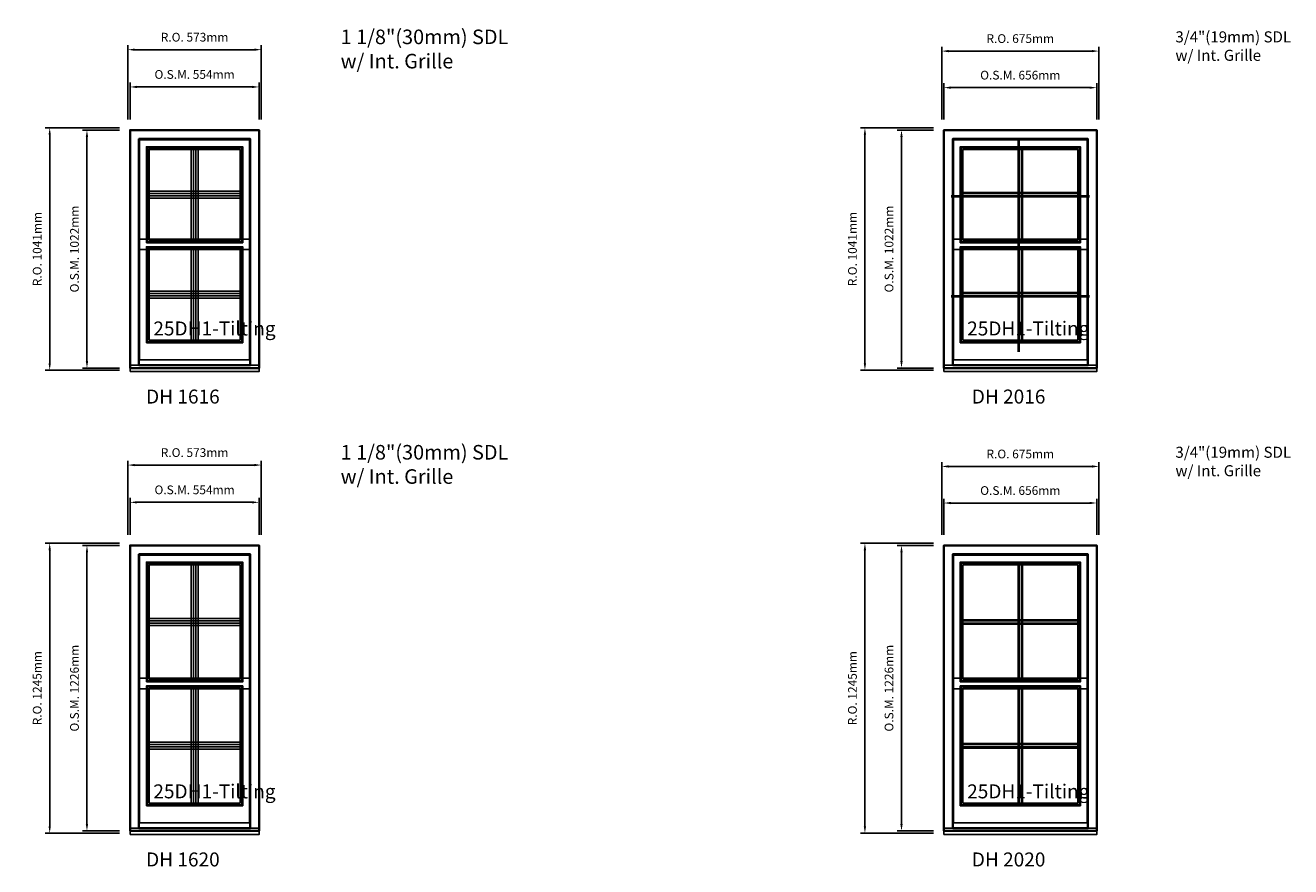
# Model space of a CAD drawing. Extents: x -1645 to 23873, y 3616 to 34891.
# Drawn here: x -1640 to 3793, y 27795 to 31407 of the extents above; entities that cross this region are included whole.
import ezdxf

# ---------------------------------------------------------------- set-up
doc = ezdxf.new("R2010")
doc.units = 0
doc.header["$LTSCALE"] = 250
doc.header["$MEASUREMENT"] = 0
doc.header["$PDMODE"] = 3
doc.header["$PDSIZE"] = -2
doc.layers.get('DEFPOINTS').update_dxf_attribs({"color": 2, "linetype": 'CONTINUOUS'})
for name, color, linetype, lineweight in [('2', 2, 'CONTINUOUS', 25), ('Dimensions', 2, 'CONTINUOUS', 25), ('FRAME', 7, 'CONTINUOUS', 35), ('TEXT', 7, 'CONTINUOUS', 35)]:
    doc.layers.add(name, color=color, linetype=linetype, lineweight=lineweight)
for name, color, linetype in [('Glass', 6, 'CONTINUOUS'), ('Glazing Stop', 1, 'CONTINUOUS'), ('IS Grille lines', 1, 'CONTINUOUS'), ('MC brickmould', 3, 'CONTINUOUS'), ('OS Grille lines', 1, 'CONTINUOUS'), ('Sash', 4, 'CONTINUOUS')]:
    doc.layers.add(name, color=color, linetype=linetype)
doc.styles.add('ROMANS', font='romans')
doc.styles.add('style1', font='arial.ttf')
doc.dimstyles.new('LWDEC', dxfattribs={"dimscale": 15, "dimtxt": 2.5, "dimasz": 2, "dimexe": 1.25, "dimexo": 3, "dimgap": 2, "dimtad": 1, "dimtoh": 1, "dimdec": 0, "dimzin": 11, "dimdsep": 46, "dimtxsty": 'ROMANS', "dimcen": 0, "dimdle": 1.5, "dimazin": 0, "dimtfac": 1, "dimtdec": 0, "dimtix": 1, "dimtmove": 0, "dimatfit": 3, "dimfxl": 0, "dimfrac": 2, "dimtzin": 0, "dimarcsym": 0})

# ---------------------------------------------------------------- blocks, each defined once
blk = doc.blocks.new('*D17')
at = {"layer": 'DEFPOINTS', "color": 0}
for p in [(2959.7, 31139.5), (2303.7, 30957.5), (2959.7, 30957.5)]:
    blk.add_point(p, dxfattribs=at)
at = {"layer": 'Dimensions', "color": 0, "lineweight": -2}
for p, q in [((2303.7, 31002.5), (2303.7, 31158.3)), ((2333.7, 31139.5), (2929.7, 31139.5)), ((2959.7, 31002.5), (2959.7, 31158.3))]:
    blk.add_line(p, q, dxfattribs=at)
at = {"layer": 'Dimensions', "color": 0}
for points in [[(2333.7, 31144.5), (2333.7, 31134.5), (2303.7, 31139.5)], [(2929.7, 31144.5), (2929.7, 31134.5), (2959.7, 31139.5)]]:
    blk.add_solid(points, dxfattribs=at)
at = {"layer": 'Dimensions', "color": 0, "insert": (2631.7, 31188.3), "char_height": 37.5, "attachment_point": 5, "style": 'ROMANS'}
blk.add_mtext('O.S.M. 656mm', dxfattribs=at)
blk = doc.blocks.new('*D18')
at = {"layer": 'DEFPOINTS', "color": 0}
for p in [(2303.7, 30957.5), (2121.7, 29935.5), (2303.7, 29935.5)]:
    blk.add_point(p, dxfattribs=at)
at = {"layer": 'Dimensions', "color": 0, "lineweight": -2}
for p, q in [((2258.7, 30957.5), (2103, 30957.5)), ((2121.7, 30927.5), (2121.7, 29965.5)), ((2258.7, 29935.5), (2103, 29935.5))]:
    blk.add_line(p, q, dxfattribs=at)
at = {"layer": 'Dimensions', "color": 0}
for points in [[(2116.7, 30927.5), (2126.7, 30927.5), (2121.7, 30957.5)], [(2116.7, 29965.5), (2126.7, 29965.5), (2121.7, 29935.5)]]:
    blk.add_solid(points, dxfattribs=at)
at = {"layer": 'Dimensions', "color": 0, "insert": (2073, 30446.5), "char_height": 37.5, "attachment_point": 5, "rotation": 90, "style": 'ROMANS'}
blk.add_mtext('O.S.M. 1022mm', dxfattribs=at)
blk = doc.blocks.new('*D19')
at = {"layer": 'DEFPOINTS', "color": 0}
for p in [(2969.2, 31296.5), (2294.2, 30957.5), (2969.2, 30957.5)]:
    blk.add_point(p, dxfattribs=at)
at = {"layer": 'Dimensions', "color": 0, "lineweight": -2}
for p, q in [((2294.2, 31002.5), (2294.2, 31315.3)), ((2324.2, 31296.5), (2939.2, 31296.5)), ((2969.2, 31002.5), (2969.2, 31315.3))]:
    blk.add_line(p, q, dxfattribs=at)
at = {"layer": 'Dimensions', "color": 0}
for points in [[(2324.2, 31301.5), (2324.2, 31291.5), (2294.2, 31296.5)], [(2939.2, 31301.5), (2939.2, 31291.5), (2969.2, 31296.5)]]:
    blk.add_solid(points, dxfattribs=at)
at = {"layer": 'Dimensions', "color": 0, "insert": (2631.7, 31345.3), "char_height": 37.5, "attachment_point": 5, "style": 'ROMANS'}
blk.add_mtext('R.O. 675mm', dxfattribs=at)
blk = doc.blocks.new('*D20')
at = {"layer": 'DEFPOINTS', "color": 0}
for p in [(1964.7, 30967), (2303.7, 30967), (2303.7, 29926)]:
    blk.add_point(p, dxfattribs=at)
at = {"layer": 'Dimensions', "color": 0, "lineweight": -2}
for p, q in [((2258.7, 30967), (1946, 30967)), ((1964.7, 29956), (1964.7, 30937)), ((2258.7, 29926), (1946, 29926))]:
    blk.add_line(p, q, dxfattribs=at)
at = {"layer": 'Dimensions', "color": 0}
for points in [[(1959.7, 30937), (1969.7, 30937), (1964.7, 30967)], [(1959.7, 29956), (1969.7, 29956), (1964.7, 29926)]]:
    blk.add_solid(points, dxfattribs=at)
at = {"layer": 'Dimensions', "color": 0, "insert": (1916, 30446.5), "char_height": 37.5, "attachment_point": 5, "rotation": 90, "style": 'ROMANS'}
blk.add_mtext('R.O. 1041mm', dxfattribs=at)
blk = doc.blocks.new('*D21')
at = {"layer": 'DEFPOINTS', "color": 0}
for p in [(2959.7, 29356.1), (2303.7, 29174.1), (2959.7, 29174.1)]:
    blk.add_point(p, dxfattribs=at)
at = {"layer": 'Dimensions', "color": 0, "lineweight": -2}
for p, q in [((2303.7, 29219.1), (2303.7, 29374.8)), ((2333.7, 29356.1), (2929.7, 29356.1)), ((2959.7, 29219.1), (2959.7, 29374.8))]:
    blk.add_line(p, q, dxfattribs=at)
at = {"layer": 'Dimensions', "color": 0}
for points in [[(2333.7, 29361.1), (2333.7, 29351.1), (2303.7, 29356.1)], [(2929.7, 29361.1), (2929.7, 29351.1), (2959.7, 29356.1)]]:
    blk.add_solid(points, dxfattribs=at)
at = {"layer": 'Dimensions', "color": 0, "insert": (2631.7, 29404.8), "char_height": 37.5, "attachment_point": 5, "style": 'ROMANS'}
blk.add_mtext('O.S.M. 656mm', dxfattribs=at)
blk = doc.blocks.new('*D22')
at = {"layer": 'DEFPOINTS', "color": 0}
for p in [(2303.7, 29174.1), (2121.7, 27948.1), (2303.7, 27948.1)]:
    blk.add_point(p, dxfattribs=at)
at = {"layer": 'Dimensions', "color": 0, "lineweight": -2}
for p, q in [((2258.7, 29174.1), (2103, 29174.1)), ((2121.7, 29144.1), (2121.7, 27978.1)), ((2258.7, 27948.1), (2103, 27948.1))]:
    blk.add_line(p, q, dxfattribs=at)
at = {"layer": 'Dimensions', "color": 0}
for points in [[(2116.7, 29144.1), (2126.7, 29144.1), (2121.7, 29174.1)], [(2116.7, 27978.1), (2126.7, 27978.1), (2121.7, 27948.1)]]:
    blk.add_solid(points, dxfattribs=at)
at = {"layer": 'Dimensions', "color": 0, "insert": (2073, 28561.1), "char_height": 37.5, "attachment_point": 5, "rotation": 90, "style": 'ROMANS'}
blk.add_mtext('O.S.M. 1226mm', dxfattribs=at)
blk = doc.blocks.new('*D23')
at = {"layer": 'DEFPOINTS', "color": 0}
for p in [(2969.2, 29513.1), (2294.2, 29174.1), (2969.2, 29174.1)]:
    blk.add_point(p, dxfattribs=at)
at = {"layer": 'Dimensions', "color": 0, "lineweight": -2}
for p, q in [((2294.2, 29219.1), (2294.2, 29531.8)), ((2324.2, 29513.1), (2939.2, 29513.1)), ((2969.2, 29219.1), (2969.2, 29531.8))]:
    blk.add_line(p, q, dxfattribs=at)
at = {"layer": 'Dimensions', "color": 0}
for points in [[(2324.2, 29518.1), (2324.2, 29508.1), (2294.2, 29513.1)], [(2939.2, 29518.1), (2939.2, 29508.1), (2969.2, 29513.1)]]:
    blk.add_solid(points, dxfattribs=at)
at = {"layer": 'Dimensions', "color": 0, "insert": (2631.7, 29561.8), "char_height": 37.5, "attachment_point": 5, "style": 'ROMANS'}
blk.add_mtext('R.O. 675mm', dxfattribs=at)
blk = doc.blocks.new('*D24')
at = {"layer": 'DEFPOINTS', "color": 0}
for p in [(1964.7, 29183.6), (2303.7, 29183.6), (2303.7, 27938.6)]:
    blk.add_point(p, dxfattribs=at)
at = {"layer": 'Dimensions', "color": 0, "lineweight": -2}
for p, q in [((2258.7, 29183.6), (1946, 29183.6)), ((1964.7, 27968.6), (1964.7, 29153.6)), ((2258.7, 27938.6), (1946, 27938.6))]:
    blk.add_line(p, q, dxfattribs=at)
at = {"layer": 'Dimensions', "color": 0}
for points in [[(1959.7, 29153.6), (1969.7, 29153.6), (1964.7, 29183.6)], [(1959.7, 27968.6), (1969.7, 27968.6), (1964.7, 27938.6)]]:
    blk.add_solid(points, dxfattribs=at)
at = {"layer": 'Dimensions', "color": 0, "insert": (1916, 28561.1), "char_height": 37.5, "attachment_point": 5, "rotation": 90, "style": 'ROMANS'}
blk.add_mtext('R.O. 1245mm', dxfattribs=at)
blk = doc.blocks.new('*D73')
at = {"layer": 'DEFPOINTS', "color": 0}
for p in [(-636, 31142.5), (-1190, 30957.5), (-636, 30957.5)]:
    blk.add_point(p, dxfattribs=at)
at = {"layer": 'Dimensions', "color": 0, "lineweight": -2}
for p, q in [((-1190, 31002.5), (-1190, 31161.3)), ((-1160, 31142.5), (-666, 31142.5)), ((-636, 31002.5), (-636, 31161.3))]:
    blk.add_line(p, q, dxfattribs=at)
at = {"layer": 'Dimensions', "color": 0}
for points in [[(-1160, 31147.5), (-1160, 31137.5), (-1190, 31142.5)], [(-666, 31147.5), (-666, 31137.5), (-636, 31142.5)]]:
    blk.add_solid(points, dxfattribs=at)
at = {"layer": 'Dimensions', "color": 0, "insert": (-913, 31191.3), "char_height": 37.5, "attachment_point": 5, "style": 'ROMANS'}
blk.add_mtext('O.S.M. 554mm', dxfattribs=at)
blk = doc.blocks.new('*D74')
at = {"layer": 'DEFPOINTS', "color": 0}
for p in [(-1190, 30957.5), (-1375, 29935.5), (-1190, 29935.5)]:
    blk.add_point(p, dxfattribs=at)
at = {"layer": 'Dimensions', "color": 0, "lineweight": -2}
for p, q in [((-1235, 30957.5), (-1393.8, 30957.5)), ((-1375, 30927.5), (-1375, 29965.5)), ((-1235, 29935.5), (-1393.8, 29935.5))]:
    blk.add_line(p, q, dxfattribs=at)
at = {"layer": 'Dimensions', "color": 0}
for points in [[(-1380, 30927.5), (-1370, 30927.5), (-1375, 30957.5)], [(-1380, 29965.5), (-1370, 29965.5), (-1375, 29935.5)]]:
    blk.add_solid(points, dxfattribs=at)
at = {"layer": 'Dimensions', "color": 0, "insert": (-1423.8, 30446.5), "char_height": 37.5, "attachment_point": 5, "rotation": 90, "style": 'ROMANS'}
blk.add_mtext('O.S.M. 1022mm', dxfattribs=at)
blk = doc.blocks.new('*D75')
at = {"layer": 'DEFPOINTS', "color": 0}
for p in [(-626.5, 31302.5), (-1199.5, 30957.5), (-626.5, 30957.5)]:
    blk.add_point(p, dxfattribs=at)
at = {"layer": 'Dimensions', "color": 0, "lineweight": -2}
for p, q in [((-1199.5, 31002.5), (-1199.5, 31321.3)), ((-1169.5, 31302.5), (-656.5, 31302.5)), ((-626.5, 31002.5), (-626.5, 31321.3))]:
    blk.add_line(p, q, dxfattribs=at)
at = {"layer": 'Dimensions', "color": 0}
for points in [[(-1169.5, 31307.5), (-1169.5, 31297.5), (-1199.5, 31302.5)], [(-656.5, 31307.5), (-656.5, 31297.5), (-626.5, 31302.5)]]:
    blk.add_solid(points, dxfattribs=at)
at = {"layer": 'Dimensions', "color": 0, "insert": (-913, 31351.3), "char_height": 37.5, "attachment_point": 5, "style": 'ROMANS'}
blk.add_mtext('R.O. 573mm', dxfattribs=at)
blk = doc.blocks.new('*D76')
at = {"layer": 'DEFPOINTS', "color": 0}
for p in [(-1535, 30967), (-1190, 30967), (-1190, 29926)]:
    blk.add_point(p, dxfattribs=at)
at = {"layer": 'Dimensions', "color": 0, "lineweight": -2}
for p, q in [((-1235, 30967), (-1553.8, 30967)), ((-1535, 29956), (-1535, 30937)), ((-1235, 29926), (-1553.8, 29926))]:
    blk.add_line(p, q, dxfattribs=at)
at = {"layer": 'Dimensions', "color": 0}
for points in [[(-1540, 30937), (-1530, 30937), (-1535, 30967)], [(-1540, 29956), (-1530, 29956), (-1535, 29926)]]:
    blk.add_solid(points, dxfattribs=at)
at = {"layer": 'Dimensions', "color": 0, "insert": (-1583.8, 30446.5), "char_height": 37.5, "attachment_point": 5, "rotation": 90, "style": 'ROMANS'}
blk.add_mtext('R.O. 1041mm', dxfattribs=at)
blk = doc.blocks.new('*D77')
at = {"layer": 'DEFPOINTS', "color": 0}
for p in [(-636, 29359.1), (-1190, 29174.1), (-636, 29174.1)]:
    blk.add_point(p, dxfattribs=at)
at = {"layer": 'Dimensions', "color": 0, "lineweight": -2}
for p, q in [((-1190, 29219.1), (-1190, 29377.8)), ((-1160, 29359.1), (-666, 29359.1)), ((-636, 29219.1), (-636, 29377.8))]:
    blk.add_line(p, q, dxfattribs=at)
at = {"layer": 'Dimensions', "color": 0}
for points in [[(-1160, 29364.1), (-1160, 29354.1), (-1190, 29359.1)], [(-666, 29364.1), (-666, 29354.1), (-636, 29359.1)]]:
    blk.add_solid(points, dxfattribs=at)
at = {"layer": 'Dimensions', "color": 0, "insert": (-913, 29407.8), "char_height": 37.5, "attachment_point": 5, "style": 'ROMANS'}
blk.add_mtext('O.S.M. 554mm', dxfattribs=at)
blk = doc.blocks.new('*D78')
at = {"layer": 'DEFPOINTS', "color": 0}
for p in [(-1190, 29174.1), (-1375, 27948.1), (-1190, 27948.1)]:
    blk.add_point(p, dxfattribs=at)
at = {"layer": 'Dimensions', "color": 0, "lineweight": -2}
for p, q in [((-1235, 29174.1), (-1393.8, 29174.1)), ((-1375, 29144.1), (-1375, 27978.1)), ((-1235, 27948.1), (-1393.8, 27948.1))]:
    blk.add_line(p, q, dxfattribs=at)
at = {"layer": 'Dimensions', "color": 0}
for points in [[(-1380, 29144.1), (-1370, 29144.1), (-1375, 29174.1)], [(-1380, 27978.1), (-1370, 27978.1), (-1375, 27948.1)]]:
    blk.add_solid(points, dxfattribs=at)
at = {"layer": 'Dimensions', "color": 0, "insert": (-1423.8, 28561.1), "char_height": 37.5, "attachment_point": 5, "rotation": 90, "style": 'ROMANS'}
blk.add_mtext('O.S.M. 1226mm', dxfattribs=at)
blk = doc.blocks.new('*D79')
at = {"layer": 'DEFPOINTS', "color": 0}
for p in [(-626.5, 29519.1), (-1199.5, 29174.1), (-626.5, 29174.1)]:
    blk.add_point(p, dxfattribs=at)
at = {"layer": 'Dimensions', "color": 0, "lineweight": -2}
for p, q in [((-1199.5, 29219.1), (-1199.5, 29537.8)), ((-1169.5, 29519.1), (-656.5, 29519.1)), ((-626.5, 29219.1), (-626.5, 29537.8))]:
    blk.add_line(p, q, dxfattribs=at)
at = {"layer": 'Dimensions', "color": 0}
for points in [[(-1169.5, 29524.1), (-1169.5, 29514.1), (-1199.5, 29519.1)], [(-656.5, 29524.1), (-656.5, 29514.1), (-626.5, 29519.1)]]:
    blk.add_solid(points, dxfattribs=at)
at = {"layer": 'Dimensions', "color": 0, "insert": (-913, 29567.8), "char_height": 37.5, "attachment_point": 5, "style": 'ROMANS'}
blk.add_mtext('R.O. 573mm', dxfattribs=at)
blk = doc.blocks.new('*D80')
at = {"layer": 'DEFPOINTS', "color": 0}
for p in [(-1535, 29183.6), (-1190, 29183.6), (-1190, 27938.6)]:
    blk.add_point(p, dxfattribs=at)
at = {"layer": 'Dimensions', "color": 0, "lineweight": -2}
for p, q in [((-1235, 29183.6), (-1553.8, 29183.6)), ((-1535, 27968.6), (-1535, 29153.6)), ((-1235, 27938.6), (-1553.8, 27938.6))]:
    blk.add_line(p, q, dxfattribs=at)
at = {"layer": 'Dimensions', "color": 0}
for points in [[(-1540, 29153.6), (-1530, 29153.6), (-1535, 29183.6)], [(-1540, 27968.6), (-1530, 27968.6), (-1535, 27938.6)]]:
    blk.add_solid(points, dxfattribs=at)
at = {"layer": 'Dimensions', "color": 0, "insert": (-1583.8, 28561.1), "char_height": 37.5, "attachment_point": 5, "rotation": 90, "style": 'ROMANS'}
blk.add_mtext('R.O. 1245mm', dxfattribs=at)

msp = doc.modelspace()

# ---------------------------------------------------------------- linework, layer by layer
at = {"layer": 'FRAME'}
for points in [[(-1190, 29935.5), (-636, 29935.5), (-636, 30957.5), (-1190, 30957.5)], [(-1152, 29947.3), (-674, 29947.3), (-674, 30919.5), (-1152, 30919.5)], [(2303.7, 29935.5), (2959.7, 29935.5), (2959.7, 30957.5), (2303.7, 30957.5)], [(2341.7, 29947.3), (2921.7, 29947.3), (2921.7, 30919.5), (2341.7, 30919.5)], [(-1190, 27948.1), (-636, 27948.1), (-636, 29174.1), (-1190, 29174.1)], [(2303.7, 27948.1), (2959.7, 27948.1), (2959.7, 29174.1), (2303.7, 29174.1)], [(-1152, 27959.9), (-674, 27959.9), (-674, 29136.1), (-1152, 29136.1)], [(2341.7, 27959.9), (2921.7, 27959.9), (2921.7, 29136.1), (2341.7, 29136.1)]]:
    msp.add_lwpolyline(points, close=True, dxfattribs=at)
at = {"layer": 'Glass'}
for points in [[(-1115.5, 30477.9), (-710.5, 30477.9), (-710.5, 30881.5), (-1115.5, 30881.5)], [(2378.2, 30477.9), (2885.2, 30477.9), (2885.2, 30881.5), (2378.2, 30881.5)], [(-1115.5, 30048.4), (-710.5, 30048.4), (-710.5, 30451.9), (-1115.5, 30451.9)], [(2378.2, 30048.4), (2885.2, 30048.4), (2885.2, 30451.9), (2378.2, 30451.9)], [(-1115.5, 28592.5), (-710.5, 28592.5), (-710.5, 29098.1), (-1115.5, 29098.1)], [(2378.2, 28592.5), (2885.2, 28592.5), (2885.2, 29098.1), (2378.2, 29098.1)], [(-1115.5, 28060.9), (-710.5, 28060.9), (-710.5, 28566.5), (-1115.5, 28566.5)], [(2378.2, 28060.9), (2885.2, 28060.9), (2885.2, 28566.5), (2378.2, 28566.5)]]:
    msp.add_lwpolyline(points, close=True, dxfattribs=at)
at = {"layer": 'Glazing Stop'}
for points in [[(-1108.5, 30484.9), (-717.5, 30484.9), (-717.5, 30874.5), (-1108.5, 30874.5)], [(2385.2, 30484.9), (2878.2, 30484.9), (2878.2, 30874.5), (2385.2, 30874.5)], [(-1108.5, 30055.4), (-717.5, 30055.4), (-717.5, 30444.9), (-1108.5, 30444.9)], [(2385.2, 30055.4), (2878.2, 30055.4), (2878.2, 30444.9), (2385.2, 30444.9)], [(-1108.5, 28599.5), (-717.5, 28599.5), (-717.5, 29091.1), (-1108.5, 29091.1)], [(2385.2, 28599.5), (2878.2, 28599.5), (2878.2, 29091.1), (2385.2, 29091.1)], [(-1108.5, 28067.9), (-717.5, 28067.9), (-717.5, 28559.5), (-1108.5, 28559.5)], [(2385.2, 28067.9), (2878.2, 28067.9), (2878.2, 28559.5), (2385.2, 28559.5)]]:
    msp.add_lwpolyline(points, close=True, dxfattribs=at)
at = {"layer": 'IS Grille lines'}
for p, q in [((2626.7, 30434.9), (2626.7, 30924.5)), ((-918, 30484.9), (-918, 30874.5)), ((-908, 30484.9), (-908, 30874.5)), ((2636.7, 30484.9), (2636.7, 30874.5)), ((-717.5, 30684.7), (-1108.5, 30684.7)), ((-1108.5, 30674.7), (-717.5, 30674.7)), ((2335.2, 30674.7), (2928.2, 30674.7)), ((2878.2, 30684.7), (2385.2, 30684.7)), ((2626.7, 30005.4), (2626.7, 30494.9)), ((-918, 30055.4), (-918, 30444.9)), ((-908, 30055.4), (-908, 30444.9)), ((2636.7, 30055.4), (2636.7, 30444.9)), ((-717.5, 30255.2), (-1108.5, 30255.2)), ((-1108.5, 30245.2), (-717.5, 30245.2)), ((2335.2, 30245.2), (2928.2, 30245.2)), ((2878.2, 30255.2), (2385.2, 30255.2)), ((-918, 28599.5), (-918, 29091.1)), ((-908, 28599.5), (-908, 29091.1)), ((2626.7, 28599.5), (2626.7, 29091.1)), ((2636.7, 28599.5), (2636.7, 29091.1)), ((-717.5, 28850.3), (-1108.5, 28850.3)), ((2878.2, 28850.3), (2385.2, 28850.3)), ((-1108.5, 28840.3), (-717.5, 28840.3)), ((2385.2, 28840.3), (2878.2, 28840.3)), ((-918, 28067.9), (-918, 28559.5)), ((-908, 28067.9), (-908, 28559.5)), ((2626.7, 28067.9), (2626.7, 28559.5)), ((2636.7, 28067.9), (2636.7, 28559.5)), ((-717.5, 28318.7), (-1108.5, 28318.7)), ((-1108.5, 28308.7), (-717.5, 28308.7)), ((2878.2, 28318.7), (2385.2, 28318.7)), ((2385.2, 28308.7), (2878.2, 28308.7))]:
    msp.add_line(p, q, dxfattribs=at)
at = {"layer": 'MC brickmould'}
for points in [[(-1190, 29920.2), (-636, 29920.2), (-636, 29947.3), (-1190, 29947.3)], [(2303.7, 29920.2), (2959.7, 29920.2), (2959.7, 29947.3), (2303.7, 29947.3)], [(-1190, 27932.8), (-636, 27932.8), (-636, 27959.9), (-1190, 27959.9)], [(2303.7, 27932.8), (2959.7, 27932.8), (2959.7, 27959.9), (2303.7, 27959.9)]]:
    msp.add_lwpolyline(points, close=True, dxfattribs=at)
at = {"layer": 'OS Grille lines'}
for p, q in [((2622.2, 30434.9), (2622.2, 30924.5)), ((-928, 30484.9), (-928, 30874.5)), ((-898, 30484.9), (-898, 30874.5)), ((2641.2, 30484.9), (2641.2, 30874.5)), ((-1108.5, 30694.7), (-717.5, 30694.7)), ((-1108.5, 30664.7), (-717.5, 30664.7)), ((2335.2, 30670.2), (2928.2, 30670.2)), ((2385.2, 30689.2), (2878.2, 30689.2)), ((2622.2, 30005.4), (2622.2, 30494.9)), ((-928, 30055.4), (-928, 30444.9)), ((-898, 30055.4), (-898, 30444.9)), ((2641.2, 30055.4), (2641.2, 30444.9)), ((-1108.5, 30265.2), (-717.5, 30265.2)), ((2385.2, 30259.7), (2878.2, 30259.7)), ((-1108.5, 30235.2), (-717.5, 30235.2)), ((2335.2, 30240.7), (2928.2, 30240.7)), ((-928, 28599.5), (-928, 29091.1)), ((-898, 28599.5), (-898, 29091.1)), ((2622.2, 28599.5), (2622.2, 29091.1)), ((2641.2, 28599.5), (2641.2, 29091.1)), ((-1108.5, 28860.3), (-717.5, 28860.3)), ((2385.2, 28854.8), (2878.2, 28854.8)), ((-1108.5, 28830.3), (-717.5, 28830.3)), ((2385.2, 28835.8), (2878.2, 28835.8)), ((-928, 28067.9), (-928, 28559.5)), ((-898, 28067.9), (-898, 28559.5)), ((2622.2, 28067.9), (2622.2, 28559.5)), ((2641.2, 28067.9), (2641.2, 28559.5)), ((-1108.5, 28328.7), (-717.5, 28328.7)), ((2385.2, 28323.2), (2878.2, 28323.2)), ((2385.2, 28304.2), (2878.2, 28304.2)), ((-1108.5, 28298.7), (-717.5, 28298.7))]:
    msp.add_line(p, q, dxfattribs=at)
at = {"layer": 'Sash'}
for points in [[(-1149, 30444.4), (-677, 30444.4), (-677, 30915), (-1149, 30915)], [(2344.7, 30444.4), (2918.7, 30444.4), (2918.7, 30915), (2344.7, 30915)], [(-1120, 30473.4), (-706, 30473.4), (-706, 30886), (-1120, 30886)], [(2373.7, 30473.4), (2889.7, 30473.4), (2889.7, 30886), (2373.7, 30886)], [(-1149, 29970.9), (-677, 29970.9), (-677, 30489.4), (-1149, 30489.4)], [(2344.7, 29970.9), (2918.7, 29970.9), (2918.7, 30489.4), (2344.7, 30489.4)], [(-1120, 30043.9), (-706, 30043.9), (-706, 30456.4), (-1120, 30456.4)], [(2373.7, 30043.9), (2889.7, 30043.9), (2889.7, 30456.4), (2373.7, 30456.4)], [(-1149, 28559), (-677, 28559), (-677, 29131.6), (-1149, 29131.6)], [(2344.7, 28559), (2918.7, 28559), (2918.7, 29131.6), (2344.7, 29131.6)], [(-1120, 28588), (-706, 28588), (-706, 29102.6), (-1120, 29102.6)], [(2373.7, 28588), (2889.7, 28588), (2889.7, 29102.6), (2373.7, 29102.6)], [(-1149, 27983.4), (-677, 27983.4), (-677, 28604), (-1149, 28604)], [(2344.7, 27983.4), (2918.7, 27983.4), (2918.7, 28604), (2344.7, 28604)], [(-1120, 28056.4), (-706, 28056.4), (-706, 28571), (-1120, 28571)], [(2373.7, 28056.4), (2889.7, 28056.4), (2889.7, 28571), (2373.7, 28571)]]:
    msp.add_lwpolyline(points, close=True, dxfattribs=at)

# ---------------------------------------------------------------- texts
at = {"layer": '2', "char_height": 60, "attachment_point": 1, "style": 'style1'}
for s, insert in [('DH 1616', (-1121.1, 29843.2)), ('DH 2016', (2423.6, 29843.2)), ('DH 1620', (-1121.1, 27855.7)), ('DH 2020', (2423.6, 27855.7))]:
    msp.add_mtext_dynamic_manual_height_columns(s, width=452.404, gutter_width=300, heights=[0], dxfattribs=dict(at, insert=insert))
at = {"layer": 'Dimensions', "width": 1499.997, "attachment_point": 1, "style": 'ROMANS'}
for s, insert, char_height in [('1 1/8"(30mm) SDL\\Pw/ Int. Grille', (-286, 31388.8), 62.5), ('3/4"(19mm) SDL\\Pw/ Int. Grille', (3297.7, 31381.3), 47.5), ('1 1/8"(30mm) SDL\\Pw/ Int. Grille', (-286, 29605.3), 62.5), ('3/4"(19mm) SDL\\Pw/ Int. Grille', (3297.7, 29597.8), 47.5)]:
    msp.add_mtext(s, dxfattribs=dict(at, insert=insert, char_height=char_height))
at = {"layer": 'TEXT', "style": 'style1'}
for p in [(-1090, 30075.5), (2403.7, 30075.5), (-1090, 28088.1), (2403.7, 28088.1)]:
    msp.add_text('25DH1-Tilting', height=60, dxfattribs=at).set_placement(p)

# ---------------------------------------------------------------- dimensions: what is measured, and where the dimension line sits
at = {"layer": 'Dimensions'}
for base, p1, p2, text, picture, middle in [((-626.5, 31302.5), (-1199.5, 30957.5), (-626.5, 30957.5), 'R.O. <>', '*D75', (-913, 31351.3)), ((2969.2, 31296.5), (2294.2, 30957.5), (2969.2, 30957.5), 'R.O. <>', '*D19', (2631.7, 31345.3)), ((-636, 31142.5), (-1190, 30957.5), (-636, 30957.5), 'O.S.M. <>', '*D73', (-913, 31191.3)), ((2959.7, 31139.5), (2303.7, 30957.5), (2959.7, 30957.5), 'O.S.M. <>', '*D17', (2631.7, 31188.3)), ((-626.5, 29519.1), (-1199.5, 29174.1), (-626.5, 29174.1), 'R.O. <>', '*D79', (-913, 29567.8)), ((2969.2, 29513.1), (2294.2, 29174.1), (2969.2, 29174.1), 'R.O. <>', '*D23', (2631.7, 29561.8)), ((-636, 29359.1), (-1190, 29174.1), (-636, 29174.1), 'O.S.M. <>', '*D77', (-913, 29407.8)), ((2959.7, 29356.1), (2303.7, 29174.1), (2959.7, 29174.1), 'O.S.M. <>', '*D21', (2631.7, 29404.8))]:
    dim = msp.add_linear_dim(base=base, p1=p1, p2=p2, text=text, dimstyle='LWDEC', override={"dimpost": 'mm'}, dxfattribs=at)
    dim.commit()
    dim.dimension.update_dxf_attribs({"geometry": picture, "text_midpoint": middle})
for base, p1, p2, text, picture, middle in [((-1535, 30967), (-1190, 29926), (-1190, 30967), 'R.O. <>', '*D76', (-1583.8, 30446.5)), ((1964.7, 30967), (2303.7, 29926), (2303.7, 30967), 'R.O. <>', '*D20', (1916, 30446.5)), ((-1375, 29935.5), (-1190, 30957.5), (-1190, 29935.5), 'O.S.M. <>', '*D74', (-1423.8, 30446.5)), ((2121.7, 29935.5), (2303.7, 30957.5), (2303.7, 29935.5), 'O.S.M. <>', '*D18', (2073, 30446.5)), ((-1535, 29183.6), (-1190, 27938.6), (-1190, 29183.6), 'R.O. <>', '*D80', (-1583.8, 28561.1)), ((-1375, 27948.1), (-1190, 29174.1), (-1190, 27948.1), 'O.S.M. <>', '*D78', (-1423.8, 28561.1)), ((1964.7, 29183.6), (2303.7, 27938.6), (2303.7, 29183.6), 'R.O. <>', '*D24', (1916, 28561.1)), ((2121.7, 27948.1), (2303.7, 29174.1), (2303.7, 27948.1), 'O.S.M. <>', '*D22', (2073, 28561.1))]:
    dim = msp.add_linear_dim(base=base, p1=p1, p2=p2, angle=90, text=text, dimstyle='LWDEC', override={"dimpost": 'mm'}, dxfattribs=at)
    dim.commit()
    dim.dimension.update_dxf_attribs({"geometry": picture, "text_midpoint": middle})

doc.saveas('drawing.dxf')
